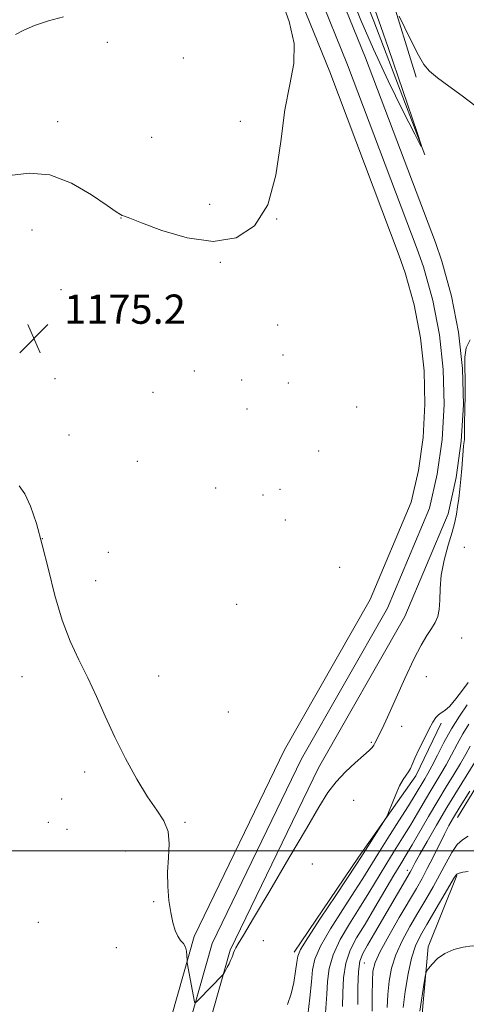
# Model space of a CAD drawing. Extents: x 2177300 to 2180200, y 357300 to 360200.
# Drawn here: x 2179196 to 2179318, y 358958 to 359227 of the extents above; entities that cross this region are included whole.
import ezdxf

# ---------------------------------------------------------------- set-up
doc = ezdxf.new("R2010")
doc.units = 0
doc.header["$MEASUREMENT"] = 0
for name, color, linetype, lineweight in [('32000', 7, 'Continuous', 0), ('DTM HARD BREAKLINE', 7, 'Continuous', 0), ('DTM SPOT ELEVATION', 2, 'Continuous', 13), ('INDEX CONTOUR', 41, 'Continuous', 13), ('INTERMEDIATE CONTOUR', 44, 'Continuous', 0), ('INTERMEDIATE CONTOUR DEPRESSION', 44, 'Continuous', 0), ('SPOT ELEVATION', 7, 'Continuous', 0)]:
    doc.layers.add(name, color=color, linetype=linetype, lineweight=lineweight)
doc.styles.add('Style-ITALICS', font='ITALICS.shx')

# ---------------------------------------------------------------- blocks, each defined once
blk = doc.blocks.new('SPOT')
at = {"layer": 'SPOT ELEVATION'}
for p, q in [((-3.91, -3.91), (3.82, 3.81)), ((-1.65, 3.77), (1.72, -3.93))]:
    blk.add_line(p, q, dxfattribs=at)

msp = doc.modelspace()

# ---------------------------------------------------------------- linework, layer by layer
at = {"layer": '32000', "flags": 128}
msp.add_lwpolyline([(2177500, 359000), (2180000, 359000)], dxfattribs=at)
at = {"layer": 'DTM HARD BREAKLINE'}
for points in [[(2179211.63, 359441.21, 1173.68), (2179222.35, 359403.73, 1173.64), (2179248.38, 359344.52, 1173.92), (2179269.32, 359287.15, 1173.27), (2179293.04, 359227.01, 1173.5), (2179306.99, 359190.46, 1174.01)], [(2179304.64, 359211.75, 1175.68), (2179290.2, 359258.49, 1176.46), (2179274.85, 359301.05, 1176.46), (2179256.72, 359340.83, 1177.02), (2179240.91, 359380.62, 1178.64), (2179229.73, 359413.93, 1178.5), (2179220.9, 359433.35, 1177.8)], [(2179059.65, 358641.47, 1173.17), (2179085.37, 358654.62, 1173.17), (2179113.2, 358673.4, 1173.07), (2179146.11, 358717.76, 1172.52), (2179176.04, 358760.48, 1172.61), (2179191.45, 358798.03, 1172.7), (2179217.79, 358858.41, 1172.8), (2179238.62, 358919.43, 1173.03), (2179253.72, 358972.85, 1174.14), (2179277.88, 359022.78, 1174.69), (2179301.49, 359064.14, 1174.88), (2179313.31, 359092.2, 1174.42), (2179315.55, 359102.19, 1174.24), (2179316.94, 359112.09, 1174.12), (2179317.5, 359122.06, 1174.05), (2179317.25, 359132.04, 1174.06), (2179316.17, 359141.97, 1174.12), (2179314.29, 359151.78, 1174.24), (2179311.62, 359161.35, 1174.43), (2179309.86, 359166.43, 1174.55), (2179290.74, 359216.97, 1174.32), (2179274.45, 359257.24, 1174.55)], [(2179057.26, 358646.14, 1173.37), (2179082.7, 358659.15, 1173.37), (2179109.52, 358677.25, 1173.27), (2179141.85, 358720.83, 1172.72), (2179171.4, 358763.01, 1172.81), (2179186.61, 358800.08, 1172.9), (2179212.89, 358860.31, 1173), (2179233.61, 358920.99, 1173.23), (2179248.79, 358974.72, 1174.34), (2179273.23, 359025.23, 1174.89), (2179296.77, 359066.47, 1175.08), (2179308.29, 359093.81, 1174.62), (2179310.38, 359103.13, 1174.44), (2179311.71, 359112.6, 1174.32), (2179312.25, 359122.14, 1174.25), (2179312, 359131.69, 1174.26), (2179310.98, 359141.2, 1174.32), (2179309.18, 359150.58, 1174.44), (2179306.61, 359159.79, 1174.63), (2179304.92, 359164.64, 1174.75), (2179285.85, 359215.06, 1174.52), (2179269.57, 359255.31, 1174.75)], [(2179054.87, 358650.81, 1173.17), (2179080.03, 358663.68, 1173.17), (2179105.84, 358681.1, 1173.07), (2179137.59, 358723.9, 1172.52), (2179166.76, 358765.54, 1172.61), (2179181.77, 358802.13, 1172.7), (2179207.99, 358862.21, 1172.8), (2179228.6, 358922.55, 1173.03), (2179243.86, 358976.59, 1174.14), (2179268.58, 359027.68, 1174.69), (2179292.05, 359068.8, 1174.88), (2179303.27, 359095.42, 1174.42), (2179305.21, 359104.07, 1174.24), (2179306.48, 359113.11, 1174.12), (2179306.99, 359122.22, 1174.05), (2179306.76, 359131.34, 1174.06), (2179305.78, 359140.42, 1174.12), (2179304.06, 359149.38, 1174.24), (2179301.6, 359158.22, 1174.43), (2179299.98, 359162.85, 1174.55), (2179280.96, 359213.15, 1174.32), (2179264.69, 359253.38, 1174.55)], [(2179315.93, 359009.12, 1161.28), (2179327.2, 359027.71, 1161.64), (2179338.48, 359039.03, 1160.55), (2179350.16, 359047.93, 1159.78), (2179357.41, 359056.82, 1159.5), (2179365.05, 359068.53, 1159.22)], [(2179271.28, 358972.35, 1172.44), (2179288.83, 358998.31, 1172.35), (2179304.53, 359020.56, 1171.65), (2179311.45, 359034.92, 1171.65)], [(2179315.69, 358993.26, 1157.86), (2179307.85, 358973.81, 1156.19), (2179305.59, 358948.34, 1155.49), (2179308.4, 358930.75, 1154.75), (2179312.59, 358916.87, 1154.8)]]:
    msp.add_polyline3d(points, dxfattribs=at)
at = {"layer": 'DTM SPOT ELEVATION'}
for p in [(2179220.16, 359221.2, 1172.51), (2179240.9, 359216.92, 1173.07), (2179206.62, 359199.58, 1173.55), (2179256.57, 359199.63, 1173.72), (2179232.32, 359195.24, 1173.35), (2179248.18, 359176.94, 1173.73), (2179223.93, 359173.21, 1174.02), (2179266.46, 359172.86, 1174), (2179199.54, 359169.93, 1174.72), (2179251.09, 359161.04, 1174.05), (2179207.47, 359153.58, 1174.96), (2179228.29, 359149.22, 1174.43), (2179266.74, 359143.86, 1174.28), (2179268.2, 359135.72, 1174.3), (2179243.95, 359131.32, 1174.38), (2179205.88, 359129.18, 1175.21), (2179256.92, 359128.82, 1174.36), (2179269.64, 359128.07, 1174.39), (2179232.63, 359125.52, 1174.69), (2179258.38, 359120.89, 1174.47), (2179288.33, 359121.5, 1174.57), (2179209.7, 359113.83, 1174.96), (2179277.97, 359109.39, 1175.07), (2179228.4, 359106.59, 1174.82), (2179249.77, 359099.35, 1174.74), (2179267.33, 359098.92, 1174.91), (2179262.71, 359097.35, 1174.87), (2179268.79, 359090.58, 1174.98), (2179202.36, 359085.4, 1174), (2179317.789, 359083.033, 1173.305), (2179220.41, 359081.74, 1174.54), (2179283.72, 359077.6, 1175.02), (2179216.95, 359073.93, 1174.43), (2179255.57, 359067.45, 1174.86), (2179317, 359058.278, 1173.095), (2179196.84, 359047.73, 1173.53), (2179234.21, 359047.85, 1174.5), (2179307.389, 359047.704, 1173.305), (2179253.23, 359038, 1174.67), (2179300.628, 359034.074, 1173.025), (2179292.34, 359029.7, 1174.19), (2179213.93, 359021.56, 1173.69), (2179207.69, 359014.25, 1173.45), (2179287.53, 359013.857, 1173.025), (2179204.07, 359007.81, 1173.27), (2179241.44, 359007.85, 1174.17), (2179209.14, 359005.94, 1173.38), (2179225.159, 358999.995, 1173.305), (2179276.234, 358996.455, 1173.235), (2179302.21, 358994.71, 1164.5), (2179232.85, 358986.17, 1173.9), (2179201.28, 358980.47, 1173.17), (2179262.781, 358975.475, 1173.165), (2179222.63, 358973.53, 1173.49), (2179290.44, 358969.35, 1163.02)]:
    msp.add_point(p, dxfattribs=at)
at = {"layer": 'INDEX CONTOUR'}
for points in [[(2179275.019, 358955.041, 1170), (2179275.524, 358959.846, 1170), (2179275.962, 358964.171, 1170), (2179276.275, 358967.466, 1170), (2179276.907, 358970.392, 1170), (2179278.424, 358973.913, 1170), (2179281.162, 358978.666, 1170), (2179284.522, 358983.968, 1170), (2179287.67, 358988.811, 1170), (2179290.018, 358992.504, 1170), (2179294.095, 358999.09, 1170), (2179296.874, 359003.489, 1170), (2179299.887, 359008.223, 1170), (2179302.526, 359012.392, 1170), (2179304.34, 359015.317, 1170), (2179306.988, 359019.738, 1170), (2179307.814, 359021.176, 1170), (2179308.91, 359023.238, 1170), (2179310.392, 359026.167, 1170), (2179312.21, 359029.685, 1170), (2179314.269, 359033.379, 1170), (2179316.457, 359036.879, 1170), (2179318.579, 359039.983, 1170)], [(2179296.653, 358957.146, 1160), (2179296.814, 358960.771, 1160), (2179297.179, 358964.355, 1160), (2179297.88, 358967.933, 1160), (2179299.055, 358971.601, 1160), (2179300.779, 358975.417, 1160), (2179302.871, 358979.294, 1160), (2179305.09, 358983.103, 1160), (2179307.23, 358986.746, 1160), (2179309.234, 358990.228, 1160), (2179311.081, 358993.581, 1160), (2179312.764, 358996.782, 1160), (2179314.317, 358999.597, 1160), (2179315.79, 359001.73, 1160), (2179317.242, 359003.048, 1160), (2179318.786, 359004.02, 1160)]]:
    msp.add_polyline3d(points, dxfattribs=at)
at = {"layer": 'INTERMEDIATE CONTOUR'}
for points in [[(2179267.659, 359233.144, 1174), (2179269.912, 359226.961, 1174), (2179271.273, 359220.949, 1174), (2179271.16, 359215.421, 1174), (2179270.052, 359209.67, 1174), (2179268.691, 359202.744, 1174), (2179267.586, 359194.113, 1174), (2179266.277, 359184.942, 1174), (2179264.071, 359176.817, 1174), (2179260.42, 359171.04, 1174), (2179255.367, 359167.735, 1174), (2179249.101, 359166.737, 1174), (2179241.982, 359167.732, 1174), (2179235.057, 359169.801, 1174), (2179229.537, 359171.877, 1174), (2179226.297, 359173.13, 1174), (2179224.822, 359173.678, 1174), (2179224.253, 359173.878, 1174), (2179223.76, 359174.107, 1174), (2179222.622, 359174.838, 1174), (2179220.142, 359176.562, 1174), (2179215.878, 359179.489, 1174), (2179210.383, 359182.695, 1174), (2179204.46, 359184.972, 1174), (2179198.775, 359185.479, 1174), (2179193.441, 359184.842, 1174)], [(2179208.137, 359228.258, 1172), (2179204.085, 359227.108, 1172), (2179200.27, 359225.846, 1172), (2179197.306, 359224.554, 1172), (2179195.039, 359223.348, 1172)], [(2179299.928, 359228.398, 1176), (2179301.47, 359225.194, 1176), (2179303.379, 359221.305, 1176), (2179305.213, 359217.731, 1176), (2179306.698, 359215.199, 1176), (2179308.237, 359213.337, 1176), (2179310.397, 359211.506, 1176), (2179313.541, 359209.215, 1176), (2179317.192, 359206.592, 1176), (2179320.665, 359203.921, 1176)], [(2179196.057, 359099.885, 1174), (2179197.61, 359097.735, 1174), (2179199.175, 359094.311, 1174), (2179200.77, 359089.634, 1174), (2179202.39, 359083.794, 1174), (2179204.046, 359076.992, 1174), (2179205.812, 359069.86, 1174), (2179207.779, 359063.139, 1174), (2179210.001, 359057.367, 1174), (2179212.386, 359052.268, 1174), (2179214.804, 359047.364, 1174), (2179217.173, 359042.257, 1174), (2179219.599, 359036.859, 1174), (2179222.235, 359031.163, 1174), (2179225.166, 359025.258, 1174), (2179228.211, 359019.612, 1174), (2179231.12, 359014.792, 1174), (2179233.653, 359011.155, 1174), (2179235.606, 359008.235, 1174), (2179236.782, 359005.355, 1174), (2179237.094, 359001.989, 1174), (2179236.892, 358998.204, 1174), (2179236.634, 358994.214, 1174), (2179236.681, 358990.232, 1174), (2179237.013, 358986.471, 1174), (2179237.511, 358983.141, 1174), (2179238.081, 358980.409, 1174), (2179238.715, 358978.269, 1174), (2179239.427, 358976.674, 1174), (2179240.207, 358975.54, 1174), (2179240.949, 358974.64, 1174), (2179241.52, 358973.714, 1174), (2179241.828, 358972.587, 1174), (2179241.933, 358971.431, 1174), (2179241.947, 358969.937, 1174), (2179242.015, 358969.377, 1174), (2179244.042, 358958.748, 1174), (2179244.151, 358958.448, 1174), (2179244.457, 358958.607, 1174), (2179245.221, 358959.364, 1174), (2179251.768, 358966.071, 1174), (2179251.895, 358966.261, 1174), (2179252.485, 358967.319, 1174), (2179252.962, 358968.2, 1174), (2179253.44, 358969.133, 1174), (2179253.844, 358969.995, 1174), (2179254.171, 358970.767, 1174), (2179254.436, 358971.461, 1174), (2179254.666, 358972.098, 1174), (2179254.928, 358972.749, 1174), (2179255.298, 358973.496, 1174), (2179255.94, 358974.587, 1174), (2179257.361, 358976.927, 1174), (2179260.155, 358981.588, 1174), (2179264.617, 358989.119, 1174), (2179269.83, 358997.985, 1174), (2179274.58, 359006.128, 1174), (2179277.976, 359011.985, 1174), (2179280.434, 359015.962, 1174), (2179282.695, 359018.957, 1174), (2179285.297, 359021.686, 1174), (2179287.966, 359024.132, 1174), (2179290.226, 359026.094, 1174), (2179291.719, 359027.444, 1174), (2179292.575, 359028.32, 1174), (2179293.042, 359028.932, 1174), (2179293.345, 359029.468, 1174), (2179293.932, 359030.706, 1174), (2179294.434, 359031.663, 1174), (2179295.316, 359033.426, 1174), (2179296.795, 359036.605, 1174), (2179301.519, 359047.193, 1174), (2179303.975, 359052.44, 1174), (2179305.983, 359056.294, 1174), (2179307.556, 359058.941, 1174), (2179308.798, 359060.853, 1174), (2179309.79, 359062.469, 1174), (2179310.514, 359064.119, 1174), (2179310.927, 359066.097, 1174), (2179311.046, 359068.643, 1174), (2179311.124, 359071.775, 1174), (2179311.474, 359075.448, 1174), (2179312.301, 359079.546, 1174), (2179313.391, 359083.642, 1174), (2179314.416, 359087.228, 1174), (2179315.131, 359089.96, 1174), (2179315.587, 359092.124, 1174), (2179315.916, 359094.16, 1174), (2179316.224, 359096.429, 1174), (2179316.525, 359098.965, 1174), (2179316.804, 359101.721, 1174), (2179317.056, 359104.596, 1174), (2179317.551, 359110.76, 1174), (2179317.627, 359111.456, 1174), (2179317.732, 359112.019, 1174), (2179317.777, 359112.541, 1174), (2179317.813, 359113.735, 1174), (2179317.838, 359115.807, 1174), (2179317.884, 359121.946, 1174), (2179317.947, 359122.435, 1174), (2179317.988, 359123.096, 1174), (2179318.013, 359124.401, 1174), (2179318.006, 359126.52, 1174), (2179317.969, 359129.219, 1174), (2179317.906, 359132.168, 1174), (2179317.885, 359135.059, 1174), (2179318.238, 359137.69, 1174), (2179319.357, 359139.884, 1174)], [(2179269.404, 358957.954, 1172), (2179270.4, 358960.87, 1172), (2179271.152, 358964.056, 1172), (2179271.657, 358967.123, 1172), (2179271.964, 358969.577, 1172), (2179272.222, 358971.218, 1172), (2179272.998, 358973.011, 1172), (2179274.964, 358976.216, 1172), (2179278.473, 358981.586, 1172), (2179282.623, 358987.845, 1172), (2179288.312, 358996.408, 1172), (2179289.48, 358998.204, 1172), (2179296.344, 359008.936, 1172), (2179296.808, 359009.83, 1172), (2179297.267, 359011.005, 1172), (2179298.023, 359013, 1172), (2179299.007, 359015.454, 1172), (2179300.057, 359017.778, 1172), (2179301.03, 359019.519, 1172), (2179301.866, 359020.752, 1172), (2179302.523, 359021.689, 1172), (2179303.01, 359022.56, 1172), (2179303.517, 359023.689, 1172), (2179304.282, 359025.421, 1172), (2179305.457, 359027.941, 1172), (2179306.842, 359030.805, 1172), (2179308.151, 359033.406, 1172), (2179309.17, 359035.279, 1172), (2179309.969, 359036.487, 1172), (2179310.691, 359037.234, 1172), (2179311.477, 359037.755, 1172), (2179312.461, 359038.423, 1172), (2179313.775, 359039.643, 1172), (2179315.466, 359041.651, 1172), (2179317.255, 359044.005, 1172), (2179318.782, 359046.093, 1172)], [(2179279.635, 358953.157, 1168), (2179280.212, 358960.794, 1168), (2179280.403, 358964.316, 1168), (2179280.824, 358967.848, 1168), (2179281.885, 358971.611, 1168), (2179283.851, 358975.745, 1168), (2179286.42, 358980.092, 1168), (2179289.146, 358984.414, 1168), (2179291.676, 358988.524, 1168), (2179296.317, 358996.239, 1168), (2179298.621, 358999.964, 1168), (2179300.887, 359003.585, 1168), (2179303.028, 359007.052, 1168), (2179304.977, 359010.312, 1168), (2179308.384, 359016.111, 1168), (2179311.38, 359021.063, 1168), (2179312.82, 359023.582, 1168), (2179314.275, 359026.321, 1168), (2179315.779, 359029.186, 1168), (2179317.363, 359032.024, 1168), (2179319.041, 359034.704, 1168)], [(2179284.462, 358957.417, 1166), (2179284.531, 358961.165, 1166), (2179284.742, 358965.304, 1166), (2179285.345, 358969.306, 1166), (2179286.54, 358972.824, 1166), (2179288.319, 358976.216, 1166), (2179290.623, 358980.016, 1166), (2179293.333, 358984.544, 1166), (2179298.539, 358993.387, 1166), (2179300.369, 358996.439, 1166), (2179301.888, 358998.947, 1166), (2179303.53, 359001.71, 1166), (2179308.018, 359009.46, 1166), (2179310.498, 359013.673, 1166), (2179312.842, 359017.531, 1166), (2179314.946, 359020.95, 1166), (2179316.731, 359023.928, 1166), (2179318.158, 359026.475, 1166), (2179319.348, 359028.686, 1166)], [(2179288.659, 358958.015, 1164), (2179288.659, 358962.76, 1164), (2179288.805, 358967.003, 1164), (2179289.199, 358969.852, 1164), (2179289.979, 358971.928, 1164), (2179291.294, 358974.229, 1164), (2179293.206, 358977.48, 1164), (2179302.999, 358994.239, 1164), (2179303.298, 358994.801, 1164), (2179303.665, 358995.521, 1164), (2179304.341, 358996.806, 1164), (2179305.588, 358999.085, 1164), (2179307.578, 359002.631, 1164), (2179310.135, 359007.079, 1164), (2179312.993, 359011.909, 1164), (2179315.882, 359016.628, 1164), (2179320.641, 359024.271, 1164)], [(2179292.618, 358956.2, 1162), (2179292.606, 358960.509, 1162), (2179292.624, 358964.367, 1162), (2179292.777, 358967.133, 1162), (2179293.372, 358969.502, 1162), (2179294.76, 358972.498, 1162), (2179297.126, 358976.808, 1162), (2179299.978, 358981.753, 1162), (2179304.677, 358989.748, 1162), (2179306.221, 358992.468, 1162), (2179307.652, 358995.163, 1162), (2179309.232, 358998.324, 1162), (2179312.312, 359004.612, 1162), (2179313.513, 359006.939, 1162), (2179314.802, 359009.196, 1162), (2179316.633, 359012.168, 1162), (2179319.261, 359016.323, 1162)], [(2179301.005, 358957.174, 1158), (2179301.581, 358961.576, 1158), (2179302.389, 358966.364, 1158), (2179303.351, 358970.703, 1158), (2179304.432, 358974.026, 1158), (2179305.763, 358976.834, 1158), (2179307.521, 358979.895, 1158), (2179315.11, 358992.791, 1158), (2179315.754, 358993.623, 1158), (2179316.391, 358993.936, 1158), (2179317.4, 358994.168, 1158), (2179318.804, 358994.366, 1158)], [(2179305.571, 358956.151, 1156), (2179306.791, 358964.041, 1156), (2179307.132, 358966.086, 1156), (2179307.44, 358967.072, 1156), (2179307.98, 358967.846, 1156), (2179308.972, 358969.054, 1156), (2179310.461, 358970.542, 1156), (2179312.45, 358971.959, 1156), (2179314.884, 358973.016, 1156), (2179317.494, 358973.685, 1156), (2179319.955, 358973.999, 1156), (2179322.027, 358973.96, 1156), (2179323.807, 358973.453, 1156), (2179325.474, 358972.328, 1156), (2179327.176, 358970.485, 1156), (2179328.925, 358968.012, 1156), (2179330.697, 358965.045, 1156), (2179332.441, 358961.788, 1156), (2179333.989, 358958.704, 1156), (2179335.141, 358956.325, 1156)]]:
    msp.add_polyline3d(points, dxfattribs=at)
at = {"layer": 'INTERMEDIATE CONTOUR DEPRESSION'}
msp.add_polyline3d([(2179292.899, 359231.191, 1174), (2179294.948, 359225.531, 1174), (2179297.012, 359219.591, 1174), (2179304.88, 359196.566, 1174), (2179306.079, 359192.957, 1174), (2179305.904, 359192.843, 1174), (2179304.203, 359196.129, 1174), (2179300.993, 359202.491, 1174), (2179296.948, 359210.713, 1174), (2179292.909, 359219.356, 1174), (2179289.503, 359227.324, 1174), (2179286.496, 359234.913, 1174)], dxfattribs=at)

# ---------------------------------------------------------------- block references
at = {"layer": 'SPOT ELEVATION'}
msp.add_blockref('SPOT', (2179200.12, 359140.24, 1175.2), dxfattribs=at)

# ---------------------------------------------------------------- texts
at = {"layer": 'SPOT ELEVATION', "style": 'Style-ITALICS'}
msp.add_text('1175.2', height=8, dxfattribs=at).set_placement((2179208.32, 359144.24, 1175.2))

doc.saveas('drawing.dxf')
